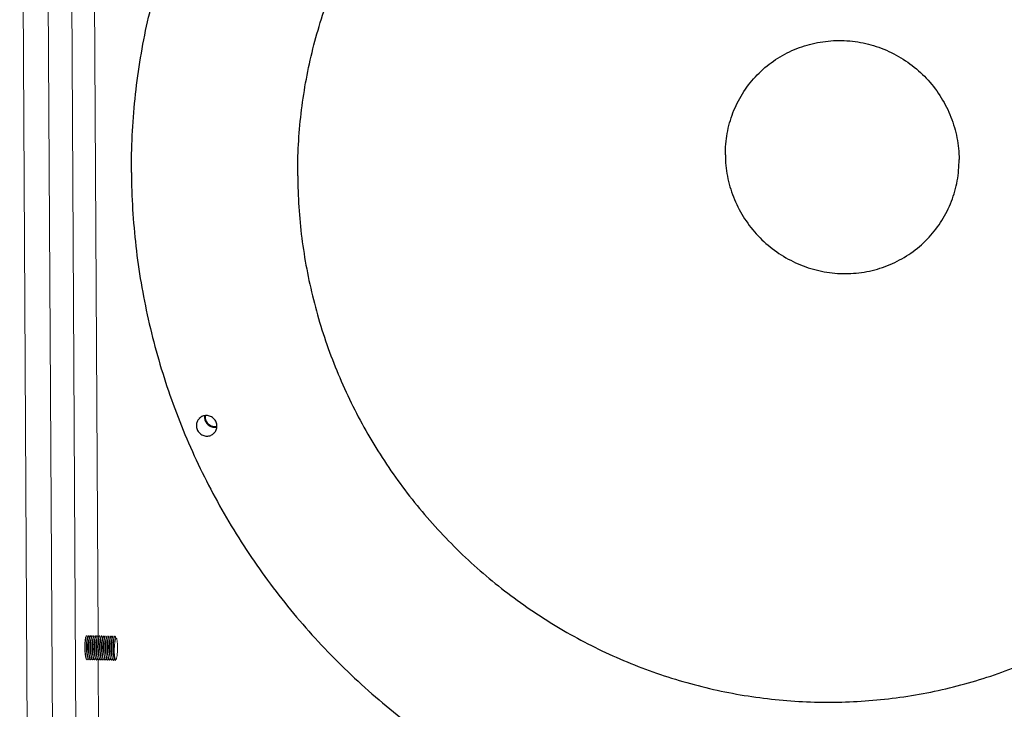
# Model space of a CAD drawing. Extents: x 43043 to 49323, y -1872 to 2524.
# Drawn here: x 46785 to 47116, y -1022 to -790 of the extents above; entities that cross this region are included whole.
import ezdxf

# ---------------------------------------------------------------- set-up
doc = ezdxf.new("R2010")
doc.units = 0
doc.header["$LTSCALE"] = 20
doc.header["$MEASUREMENT"] = 0
doc.layers.get('0').update_dxf_attribs({"linetype": 'CONTINUOUS', "lineweight": 20})
doc.layers.add('02___PRT_ALL_AXES', color=7, linetype='CONTINUOUS', lineweight=25)

msp = doc.modelspace()

# ---------------------------------------------------------------- linework, layer by layer
at = {"color": 7, "linetype": 'Continuous'}
for p, q in [((46784.9, -578.54), (46787.87, -1111.14)), ((46793.38, -580.13), (46796.35, -1112.72)), ((46801.34, -588.17), (46804.22, -1104.99)), ((46809.52, -687.94), (46811.24, -997.51)), ((46807.67, -998.07), (46807.49, -998.78)), ((46807.67, -998.07), (46807.64, -997.95)), ((46808.3, -998.08), (46808.13, -998.79)), ((46808.3, -998.08), (46808.27, -997.96)), ((46808.59, -997.52), (46808.6, -997.5)), ((46808.93, -998.1), (46808.76, -998.81)), ((46808.93, -998.1), (46808.91, -997.97)), ((46809.22, -997.53), (46809.24, -997.52)), ((46809.56, -998.11), (46809.39, -998.82)), ((46809.56, -998.11), (46809.54, -997.98)), ((46809.85, -997.55), (46809.87, -997.53)), ((46810.2, -998.12), (46810.02, -998.83)), ((46810.2, -998.12), (46810.17, -998)), ((46810.83, -998.14), (46810.66, -998.84)), ((46810.83, -998.14), (46810.8, -998.01)), ((46811.46, -998.15), (46811.29, -998.86)), ((46811.46, -998.15), (46811.44, -998.02)), ((46812.09, -998.16), (46811.92, -998.87)), ((46812.09, -998.16), (46812.07, -998.03)), ((46812.39, -997.6), (46812.4, -997.58)), ((46812.73, -998.17), (46812.56, -998.88)), ((46812.73, -998.17), (46812.7, -998.05)), ((46813.02, -997.61), (46813.03, -997.59)), ((46813.36, -998.19), (46813.19, -998.89)), ((46813.36, -998.19), (46813.33, -998.06)), ((46813.99, -998.2), (46813.82, -998.91)), ((46813.99, -998.2), (46813.97, -998.07)), ((46814.62, -998.21), (46814.45, -998.92)), ((46814.62, -998.21), (46814.6, -998.08)), ((46814.9, -997.59), (46814.88, -997.59)), ((46815.26, -998.22), (46815.09, -998.93)), ((46815.26, -998.22), (46815.23, -998.1)), ((46815.54, -997.6), (46815.45, -997.66)), ((46815.55, -997.66), (46815.56, -997.64)), ((46815.89, -998.24), (46815.72, -998.94)), ((46815.89, -998.24), (46815.86, -998.11)), ((46816.18, -997.67), (46816.2, -997.66)), ((46816.52, -998.25), (46816.35, -998.96)), ((46816.52, -998.25), (46816.5, -998.12)), ((46817.02, -998.82), (46816.98, -998.97)), ((46817.18, -998.38), (46817.13, -998.14)), ((46806.87, -1003.67), (46807.03, -1004.5)), ((46807.48, -1005.41), (46807.44, -1005.38)), ((46807.5, -1003.68), (46807.67, -1004.52)), ((46808.12, -1005.43), (46808.07, -1005.39)), ((46808.13, -1003.69), (46808.3, -1004.53)), ((46808.75, -1005.44), (46808.7, -1005.4)), ((46808.76, -1003.7), (46808.93, -1004.54)), ((46809.38, -1005.45), (46809.34, -1005.41)), ((46809.4, -1003.72), (46809.56, -1004.56)), ((46810.01, -1005.46), (46809.97, -1005.43)), ((46810.03, -1003.73), (46810.2, -1004.57)), ((46810.22, -1005.44), (46810.1, -1005.5)), ((46810.65, -1005.48), (46810.61, -1005.44)), ((46810.66, -1003.74), (46810.83, -1004.58)), ((46811.28, -1005.49), (46811.24, -1005.45)), ((46811.29, -1003.75), (46811.46, -1004.59)), ((46811.29, -1005.52), (46811.8, -1096.79)), ((46811.91, -1005.5), (46811.87, -1005.46)), ((46811.93, -1003.77), (46812.09, -1004.61)), ((46812.55, -1005.52), (46812.5, -1005.48)), ((46812.56, -1003.78), (46812.73, -1004.62)), ((46813.18, -1005.53), (46813.14, -1005.49)), ((46813.19, -1003.79), (46813.36, -1004.63)), ((46813.81, -1005.54), (46813.77, -1005.51)), ((46813.82, -1003.81), (46813.99, -1004.64)), ((46814.44, -1005.55), (46814.4, -1005.52)), ((46814.46, -1003.82), (46814.62, -1004.66)), ((46815.08, -1005.57), (46815.03, -1005.52)), ((46815.09, -1003.83), (46815.26, -1004.67)), ((46815.71, -1005.58), (46815.66, -1005.54)), ((46815.72, -1003.84), (46815.89, -1004.68)), ((46816.34, -1005.59), (46816.3, -1005.55)), ((46816.36, -1003.86), (46816.52, -1004.69))]:
    msp.add_line(p, q, dxfattribs=at)
for centre, radius, start, end in [((46808.17, -997.7), 0.289, 134.7766, 138.6508), ((46810.7, -997.75), 0.285, 134.3233, 138.0038), ((46811.34, -997.76), 0.289, 134.7322, 138.5875), ((46811.97, -997.77), 0.293, 135.0784, 139.013), ((46813.86, -997.81), 0.286, 134.3551, 138.081), ((46814.5, -997.82), 0.288, 134.6944, 138.5254), ((46815.06, -997.75), 0.179, 135.8573, 142.3634), ((46815.8, -997.88), 0.333, 139.2248, 146.1229), ((46832.97, -1001.29), 26.09, 177.2699, 181.778), ((46830.04, -1001.39), 23.16, 181.7576, 183.4288), ((46829.22, -1001.13), 22.34, 176.3943, 177.2206), ((46823.28, -1001.86), 16.48, 184.7277, 186.263), ((46813.69, -1003.22), 6.69, 190.9004, 191.7607), ((46823.66, -1003.53), 6.92, 189.8142, 189.9467), ((46822.06, -1003.81), 5.3, 189.9054, 190.98)]:
    msp.add_arc(centre, radius, start, end, dxfattribs=at)
for points, start_tangent, end_tangent in [([(46807.06, -997.93), (46807.06, -997.95), (46806.98, -998.34), (46806.92, -998.83), (46806.86, -999.4), (46806.82, -1000.02), (46806.8, -1000.7), (46806.79, -1001.4), (46806.8, -1002.1)], (-0.24507, -0.969505), (0.031061, -0.999517)), ([(46806.93, -999.72), (46806.96, -999.42), (46807.01, -998.85), (46807.08, -998.35), (46807.15, -997.96), (46807.24, -997.67), (46807.33, -997.49), (46807.41, -997.44)], (0.062995, 0.998014), (0.999051, 0.043565)), ([(46807.5, -998.78), (46807.47, -998.91), (46807.41, -999.27), (46807.36, -999.71), (46807.33, -1000.22), (46807.31, -1000.77), (46807.31, -1001.35), (46807.32, -1001.94), (46807.35, -1002.5), (46807.4, -1003.03), (46807.47, -1003.49), (46807.5, -1003.68)], (-0.246037, -0.96926), (0.195309, -0.980742)), ([(46807.41, -997.44), (46807.41, -997.44), (46807.5, -997.51), (46807.58, -997.7), (46807.64, -997.95)], (0.999051, 0.043565), (0.203321, -0.979112)), ([(46807.7, -997.95), (46807.69, -997.98), (46807.61, -998.37), (46807.55, -998.86), (46807.49, -999.43), (46807.45, -1000.06), (46807.43, -1000.73), (46807.42, -1001.42), (46807.43, -1002.11)], (-0.245648, -0.969359), (0.031061, -0.999517)), ([(46807.53, -1002.11), (46807.52, -1001.42), (46807.53, -1000.72), (46807.55, -1000.05), (46807.59, -999.42), (46807.64, -998.85), (46807.71, -998.36), (46807.79, -997.97)], (-0.031061, 0.999517), (0.240202, 0.970723)), ([(46807.95, -997.45), (46807.86, -997.51), (46807.77, -997.69), (46807.7, -997.95)], (-0.999906, -0.013686), (-0.245648, -0.969359)), ([(46807.79, -997.97), (46807.87, -997.68), (46807.96, -997.51)], (0.240202, 0.970723), (0.661447, 0.749992)), ([(46808.13, -998.79), (46808.1, -998.92), (46808.04, -999.28), (46807.99, -999.72), (46807.96, -1000.23), (46807.94, -1000.78), (46807.94, -1001.37), (46807.95, -1001.95), (46807.98, -1002.52), (46808.03, -1003.04), (46808.1, -1003.51), (46808.13, -1003.69)], (-0.246037, -0.96926), (0.195309, -0.980742)), ([(46807.97, -997.49), (46808.04, -997.45)], (0.710739, 0.703456), (0.999572, 0.029264)), ([(46808.04, -997.45), (46808.05, -997.45), (46808.13, -997.52), (46808.21, -997.71), (46808.27, -997.96)], (0.999572, 0.029264), (0.203912, -0.978989)), ([(46808.33, -997.96), (46808.33, -997.97), (46808.25, -998.36), (46808.18, -998.85), (46808.13, -999.42), (46808.09, -1000.05), (46808.06, -1000.72), (46808.06, -1001.43), (46808.07, -1002.12)], (-0.245214, -0.969469), (0.031061, -0.999517)), ([(46808.16, -1002.12), (46808.15, -1001.43), (46808.16, -1000.73), (46808.18, -1000.05), (46808.22, -999.43), (46808.28, -998.86), (46808.34, -998.37), (46808.42, -997.98)], (-0.031061, 0.999517), (0.239749, 0.970835)), ([(46808.58, -997.46), (46808.5, -997.52), (46808.41, -997.69), (46808.33, -997.96)], (-0.999405, -0.03448), (-0.245214, -0.969469)), ([(46808.42, -997.98), (46808.5, -997.69), (46808.59, -997.52)], (0.239749, 0.970835), (0.655565, 0.755138)), ([(46808.76, -998.81), (46808.73, -998.94), (46808.67, -999.29), (46808.63, -999.73), (46808.59, -1000.24), (46808.57, -1000.8), (46808.57, -1001.38), (46808.59, -1001.96), (46808.62, -1002.53), (46808.67, -1003.05), (46808.73, -1003.52), (46808.76, -1003.7)], (-0.246037, -0.96926), (0.195309, -0.980742)), ([(46808.6, -997.5), (46808.67, -997.47)], (0.706465, 0.707748), (0.999896, 0.014408)), ([(46808.67, -997.47), (46808.68, -997.47), (46808.76, -997.53), (46808.84, -997.72), (46808.9, -997.97)], (0.999896, 0.014408), (0.20452, -0.978862)), ([(46808.96, -997.97), (46808.95, -998), (46808.88, -998.4), (46808.81, -998.88), (46808.76, -999.45), (46808.72, -1000.08), (46808.69, -1000.75), (46808.69, -1001.44), (46808.7, -1002.13)], (-0.245471, -0.969404), (0.031061, -0.999517)), ([(46808.8, -1002.14), (46808.78, -1001.44), (46808.79, -1000.74), (46808.81, -1000.06), (46808.85, -999.44), (46808.91, -998.87), (46808.98, -998.39), (46809.05, -998)], (-0.031061, 0.999517), (0.238475, 0.971149)), ([(46809.21, -997.48), (46809.12, -997.53), (46809.04, -997.71), (46808.96, -997.97)], (-0.999951, -0.009917), (-0.245471, -0.969404)), ([(46809.05, -998), (46809.13, -997.71), (46809.22, -997.53)], (0.238475, 0.971149), (0.653345, 0.757061)), ([(46809.39, -998.82), (46809.36, -998.95), (46809.31, -999.31), (46809.26, -999.75), (46809.23, -1000.26), (46809.21, -1000.81), (46809.2, -1001.39), (46809.22, -1001.98), (46809.25, -1002.54), (46809.3, -1003.07), (46809.36, -1003.53), (46809.4, -1003.72)], (-0.246037, -0.96926), (0.195309, -0.980742)), ([(46809.24, -997.52), (46809.31, -997.48)], (0.705903, 0.708309), (0.999924, 0.012318)), ([(46809.31, -997.48), (46809.31, -997.48), (46809.39, -997.54), (46809.47, -997.73), (46809.54, -997.98)], (0.999924, 0.012318), (0.204679, -0.978829)), ([(46809.59, -997.99), (46809.59, -998), (46809.51, -998.39), (46809.45, -998.88), (46809.39, -999.45), (46809.35, -1000.08), (46809.33, -1000.75), (46809.32, -1001.45), (46809.33, -1002.15)], (-0.24569, -0.969348), (0.031061, -0.999517)), ([(46809.43, -1002.15), (46809.42, -1001.46), (46809.42, -1000.77), (46809.45, -1000.09), (46809.49, -999.47), (46809.54, -998.9), (46809.61, -998.41), (46809.68, -998.02)], (-0.031061, 0.999517), (0.236835, 0.97155)), ([(46809.84, -997.49), (46809.76, -997.54), (46809.67, -997.71), (46809.59, -997.99)], (-0.999099, -0.042436), (-0.24569, -0.969348)), ([(46809.68, -998.02), (46809.77, -997.73), (46809.85, -997.55)], (0.236835, 0.97155), (0.651599, 0.758563)), ([(46810.03, -998.83), (46810, -998.96), (46809.94, -999.32), (46809.89, -999.76), (46809.86, -1000.27), (46809.84, -1000.82), (46809.84, -1001.4), (46809.85, -1001.99), (46809.88, -1002.55), (46809.93, -1003.08), (46810, -1003.54), (46810.03, -1003.73)], (-0.246037, -0.96926), (0.195438, -0.980716)), ([(46809.87, -997.53), (46809.94, -997.49)], (0.707562, 0.706652), (0.999818, 0.019055)), ([(46809.94, -997.49), (46809.94, -997.49), (46810.03, -997.56), (46810.11, -997.74), (46810.17, -998)], (0.999818, 0.019055), (0.204473, -0.978872)), ([(46810.23, -998), (46810.22, -998.03), (46810.14, -998.42), (46810.08, -998.91), (46810.02, -999.47), (46809.98, -1000.1), (46809.96, -1000.77), (46809.95, -1001.47), (46809.97, -1002.16)], (-0.245122, -0.969492), (0.031061, -0.999517)), ([(46810.06, -1002.16), (46810.05, -1001.47), (46810.06, -1000.78), (46810.08, -1000.11), (46810.12, -999.48), (46810.17, -998.91), (46810.24, -998.41), (46810.32, -998.02)], (-0.031061, 0.999517), (0.24007, 0.970756)), ([(46810.48, -997.5), (46810.39, -997.56), (46810.3, -997.74), (46810.23, -998)], (-0.999993, -0.003829), (-0.245122, -0.969492)), ([(46810.32, -998.02), (46810.4, -997.73), (46810.49, -997.56)], (0.24007, 0.970756), (0.669718, 0.742615)), ([(46810.66, -998.84), (46810.63, -998.97), (46810.57, -999.33), (46810.53, -999.77), (46810.49, -1000.28), (46810.47, -1000.84), (46810.47, -1001.42), (46810.48, -1002), (46810.51, -1002.57), (46810.56, -1003.09), (46810.63, -1003.56), (46810.66, -1003.74)], (-0.246037, -0.96926), (0.195309, -0.980742)), ([(46810.5, -997.54), (46810.57, -997.5)], (0.716114, 0.697984), (0.998938, 0.046065)), ([(46810.57, -997.5), (46810.58, -997.5), (46810.66, -997.57), (46810.74, -997.76), (46810.8, -998.01)], (0.998938, 0.046065), (0.203211, -0.979135)), ([(46810.86, -998.01), (46810.86, -998.02), (46810.78, -998.42), (46810.71, -998.91), (46810.66, -999.48), (46810.62, -1000.11), (46810.59, -1000.78), (46810.59, -1001.48), (46810.6, -1002.17)], (-0.245959, -0.96928), (0.031061, -0.999517)), ([(46810.69, -1002.17), (46810.68, -1001.48), (46810.69, -1000.78), (46810.71, -1000.11), (46810.75, -999.49), (46810.81, -998.91), (46810.87, -998.42), (46810.95, -998.03)], (-0.031061, 0.999517), (0.240288, 0.970702)), ([(46811.11, -997.51), (46811.03, -997.57), (46810.94, -997.74), (46810.86, -998.01)], (-0.998959, -0.045613), (-0.245959, -0.96928)), ([(46810.95, -998.03), (46811.03, -997.74), (46811.12, -997.57)], (0.240288, 0.970702), (0.662259, 0.749275)), ([(46811.29, -998.86), (46811.26, -998.99), (46811.2, -999.34), (46811.16, -999.79), (46811.12, -1000.29), (46811.1, -1000.85), (46811.1, -1001.43), (46811.12, -1002.01), (46811.15, -1002.58), (46811.2, -1003.1), (46811.26, -1003.57), (46811.29, -1003.75)], (-0.246037, -0.96926), (0.195309, -0.980742)), ([(46811.13, -997.56), (46811.2, -997.52)], (0.711266, 0.702923), (0.999522, 0.03093)), ([(46811.2, -997.52), (46811.21, -997.52), (46811.29, -997.58), (46811.37, -997.77), (46811.44, -998.02)], (0.999522, 0.03093), (0.203851, -0.979002)), ([(46811.49, -998.02), (46811.48, -998.05), (46811.41, -998.44), (46811.34, -998.93), (46811.29, -999.49), (46811.25, -1000.12), (46811.22, -1000.79), (46811.22, -1001.49), (46811.23, -1002.18)], (-0.244908, -0.969546), (0.031061, -0.999517)), ([(46811.33, -1002.19), (46811.31, -1001.49), (46811.32, -1000.79), (46811.34, -1000.11), (46811.38, -999.49), (46811.44, -998.92), (46811.51, -998.43), (46811.58, -998.04)], (-0.031061, 0.999517), (0.239755, 0.970833)), ([(46811.74, -997.53), (46811.66, -997.58), (46811.57, -997.76), (46811.49, -998.02)], (-1, -0.000259), (-0.244908, -0.969546)), ([(46811.58, -998.04), (46811.67, -997.75), (46811.75, -997.58)], (0.239755, 0.970833), (0.656793, 0.754071)), ([(46811.93, -998.87), (46811.89, -999), (46811.84, -999.36), (46811.79, -999.8), (46811.76, -1000.31), (46811.74, -1000.86), (46811.73, -1001.44), (46811.75, -1002.03), (46811.78, -1002.59), (46811.83, -1003.12), (46811.89, -1003.58), (46811.93, -1003.77)], (-0.246037, -0.96926), (0.195309, -0.980742)), ([(46811.77, -997.57), (46811.84, -997.53)], (0.707126, 0.707087), (0.999859, 0.016778)), ([(46811.84, -997.53), (46811.84, -997.53), (46811.93, -997.59), (46812.01, -997.78), (46812.07, -998.03)], (0.999859, 0.016778), (0.204427, -0.978882)), ([(46812.12, -998.04), (46812.12, -998.05), (46812.04, -998.45), (46811.97, -998.94), (46811.92, -999.52), (46811.88, -1000.14), (46811.86, -1000.81), (46811.85, -1001.5), (46811.86, -1002.2)], (-0.246445, -0.969157), (0.031061, -0.999517)), ([(46811.96, -1002.2), (46811.95, -1001.5), (46811.95, -1000.8), (46811.98, -1000.12), (46812.02, -999.5), (46812.07, -998.94), (46812.14, -998.45), (46812.21, -998.06)], (-0.031061, 0.999517), (0.23848, 0.971147)), ([(46812.37, -997.54), (46812.29, -997.59), (46812.2, -997.77), (46812.12, -998.04)], (-0.99871, -0.050779), (-0.246445, -0.969157)), ([(46812.21, -998.06), (46812.3, -997.77), (46812.39, -997.6)], (0.23848, 0.971147), (0.652803, 0.757527)), ([(46812.56, -998.88), (46812.53, -999.01), (46812.47, -999.37), (46812.42, -999.81), (46812.39, -1000.32), (46812.37, -1000.87), (46812.37, -1001.45), (46812.38, -1002.04)], (-0.246037, -0.96926), (0.039686, -0.999212)), ([(46812.4, -997.58), (46812.47, -997.54)], (0.705539, 0.708671), (0.999941, 0.010854)), ([(46812.47, -997.54), (46812.47, -997.54), (46812.56, -997.61), (46812.64, -997.79), (46812.7, -998.05)], (0.999941, 0.010854), (0.204727, -0.978819)), ([(46812.76, -998.05), (46812.75, -998.07), (46812.67, -998.46), (46812.61, -998.95), (46812.55, -999.51), (46812.51, -1000.14), (46812.49, -1000.81), (46812.48, -1001.51), (46812.5, -1002.21)], (-0.244665, -0.969608), (0.031061, -0.999517)), ([(46812.59, -1002.21), (46812.58, -1001.52), (46812.59, -1000.83), (46812.61, -1000.16), (46812.65, -999.53), (46812.7, -998.96), (46812.77, -998.47), (46812.85, -998.08)], (-0.031061, 0.999517), (0.237142, 0.971475)), ([(46813.01, -997.55), (46812.92, -997.61), (46812.83, -997.78), (46812.76, -998.05)], (-1, 0.000492), (-0.244665, -0.969608)), ([(46812.85, -998.08), (46812.93, -997.79), (46813.02, -997.61)], (0.237142, 0.971475), (0.653784, 0.756681)), ([(46813.19, -998.9), (46813.16, -999.02), (46813.1, -999.38), (46813.06, -999.82), (46813.02, -1000.33), (46813, -1000.89), (46813, -1001.47), (46813.01, -1002.05), (46813.05, -1002.62), (46813.09, -1003.14), (46813.16, -1003.61), (46813.19, -1003.79)], (-0.246037, -0.96926), (0.195309, -0.980742)), ([(46813.03, -997.59), (46813.1, -997.55)], (0.708615, 0.705595), (0.999741, 0.02274)), ([(46813.1, -997.55), (46813.11, -997.55), (46813.19, -997.62), (46813.27, -997.81), (46813.33, -998.06)], (0.999741, 0.02274), (0.204295, -0.978909)), ([(46813.39, -998.06), (46813.38, -998.08), (46813.31, -998.47), (46813.24, -998.97), (46813.18, -999.54), (46813.15, -1000.17), (46813.12, -1000.84), (46813.12, -1001.53), (46813.13, -1002.22)], (-0.246564, -0.969127), (0.031061, -0.999517)), ([(46813.22, -1002.22), (46813.21, -1001.53), (46813.22, -1000.84), (46813.24, -1000.17), (46813.28, -999.55), (46813.34, -998.97), (46813.4, -998.48), (46813.48, -998.08)], (-0.031061, 0.999517), (0.239854, 0.970809)), ([(46813.64, -997.56), (46813.56, -997.62), (46813.47, -997.79), (46813.39, -998.06)], (-0.998751, -0.049966), (-0.246564, -0.969127)), ([(46813.48, -998.08), (46813.56, -997.79), (46813.65, -997.62)], (0.239854, 0.970809), (0.668742, 0.743494)), ([(46813.82, -998.91), (46813.79, -999.04), (46813.73, -999.39), (46813.69, -999.84), (46813.65, -1000.34), (46813.63, -1000.9), (46813.63, -1001.48), (46813.65, -1002.06), (46813.68, -1002.63), (46813.73, -1003.15), (46813.79, -1003.62), (46813.82, -1003.81)], (-0.246037, -0.96926), (0.195309, -0.980742)), ([(46813.66, -997.61), (46813.74, -997.57)], (0.715754, 0.698352), (0.998994, 0.044834)), ([(46813.74, -997.57), (46813.74, -997.57), (46813.83, -997.64), (46813.91, -997.82), (46813.97, -998.07)], (0.998994, 0.044834), (0.203265, -0.979124)), ([(46814.02, -998.07), (46814.02, -998.09), (46813.94, -998.49), (46813.87, -998.97), (46813.82, -999.54), (46813.78, -1000.16), (46813.75, -1000.84), (46813.75, -1001.54), (46813.76, -1002.23)], (-0.244766, -0.969582), (0.031061, -0.999517)), ([(46813.86, -1002.24), (46813.84, -1001.54), (46813.85, -1000.84), (46813.87, -1000.17), (46813.91, -999.55), (46813.97, -998.98), (46814.04, -998.48), (46814.11, -998.09)], (-0.031061, 0.999517), (0.240373, 0.97068)), ([(46814.27, -997.58), (46814.19, -997.63), (46814.1, -997.81), (46814.02, -998.07)], (-0.999981, -0.00624), (-0.244766, -0.969582)), ([(46814.11, -998.09), (46814.2, -997.81), (46814.28, -997.63)], (0.240373, 0.97068), (0.663051, 0.748574)), ([(46814.46, -998.92), (46814.42, -999.05), (46814.37, -999.41), (46814.32, -999.85), (46814.29, -1000.36), (46814.27, -1000.91), (46814.26, -1001.49), (46814.28, -1002.08), (46814.31, -1002.64), (46814.36, -1003.17), (46814.42, -1003.63), (46814.46, -1003.82)], (-0.246037, -0.96926), (0.195309, -0.980742)), ([(46814.3, -997.62), (46814.37, -997.58)], (0.71171, 0.702474), (0.99947, 0.032543)), ([(46814.37, -997.58), (46814.37, -997.58), (46814.46, -997.65), (46814.54, -997.83), (46814.6, -998.08)], (0.99947, 0.032543), (0.20379, -0.979015)), ([(46814.65, -998.09), (46814.65, -998.11), (46814.57, -998.5), (46814.5, -999), (46814.45, -999.57), (46814.41, -1000.2), (46814.39, -1000.86), (46814.38, -1001.56), (46814.39, -1002.25)], (-0.246301, -0.969193), (0.031061, -0.999517)), ([(46814.49, -1002.25), (46814.48, -1001.55), (46814.48, -1000.85), (46814.51, -1000.17), (46814.55, -999.55), (46814.6, -998.99), (46814.67, -998.5), (46814.75, -998.1)], (-0.031061, 0.999517), (0.230239, 0.973134)), ([(46814.88, -997.59), (46814.82, -997.64), (46814.73, -997.82), (46814.65, -998.09)], (-0.938066, -0.346456), (-0.246301, -0.969193)), ([(46814.75, -998.1), (46814.83, -997.82), (46814.92, -997.65)], (0.230239, 0.973134), (0.609675, 0.792651)), ([(46815.09, -998.93), (46815.06, -999.06), (46815, -999.42), (46814.95, -999.86), (46814.92, -1000.37), (46814.9, -1000.92), (46814.9, -1001.5), (46814.91, -1002.09), (46814.94, -1002.65), (46814.99, -1003.18), (46815.06, -1003.64), (46815.09, -1003.83)], (-0.236764, -0.971567), (0.195309, -0.980742)), ([(46814.93, -997.63), (46815, -997.59)], (0.695984, 0.718058), (0.999672, 0.025615)), ([(46815, -997.59), (46815, -997.59), (46815.09, -997.66), (46815.17, -997.84), (46815.23, -998.1)], (0.999672, 0.025615), (0.203138, -0.97915)), ([(46815.29, -998.1), (46815.28, -998.11), (46815.21, -998.51), (46815.14, -999), (46815.08, -999.56), (46815.04, -1000.18), (46815.02, -1000.86), (46815.01, -1001.56), (46815.03, -1002.26)], (-0.234238, -0.972179), (0.031061, -0.999517)), ([(46815.12, -1002.26), (46815.11, -1001.57), (46815.12, -1000.86), (46815.14, -1000.19), (46815.18, -999.56), (46815.23, -999), (46815.3, -998.52), (46815.38, -998.12)], (-0.031061, 0.999517), (0.238316, 0.971188)), ([(46815.45, -997.66), (46815.37, -997.83), (46815.29, -998.1)], (-0.609675, -0.792651), (-0.234238, -0.972179)), ([(46815.38, -998.12), (46815.46, -997.83), (46815.52, -997.69)], (0.238316, 0.971188), (0.557704, 0.83004)), ([(46815.72, -998.95), (46815.69, -999.07), (46815.63, -999.43), (46815.59, -999.87), (46815.55, -1000.38), (46815.53, -1000.94), (46815.53, -1001.52), (46815.54, -1002.1), (46815.58, -1002.67), (46815.62, -1003.19), (46815.69, -1003.66), (46815.72, -1003.84)], (-0.246037, -0.96926), (0.195309, -0.980742)), ([(46815.56, -997.64), (46815.63, -997.6)], (0.70596, 0.708251), (0.999919, 0.01272)), ([(46815.63, -997.6), (46815.64, -997.6), (46815.72, -997.67), (46815.8, -997.85), (46815.86, -998.11)], (0.999919, 0.01272), (0.204671, -0.978831)), ([(46815.92, -998.11), (46815.91, -998.14), (46815.84, -998.53), (46815.77, -999.02), (46815.72, -999.59), (46815.68, -1000.22), (46815.65, -1000.89), (46815.65, -1001.58), (46815.66, -1002.27)], (-0.246104, -0.969243), (0.031061, -0.999517)), ([(46815.75, -1002.27), (46815.74, -1001.58), (46815.75, -1000.89), (46815.77, -1000.22), (46815.81, -999.59), (46815.87, -999.02), (46815.93, -998.54), (46816.01, -998.14)], (-0.031061, 0.999517), (0.236986, 0.971513)), ([(46816.17, -997.61), (46816.08, -997.67), (46816, -997.85), (46815.92, -998.11)], (-0.999562, -0.029589), (-0.246104, -0.969243)), ([(46816.01, -998.14), (46816.09, -997.85), (46816.18, -997.67)], (0.236986, 0.971513), (0.652693, 0.757623)), ([(46816.35, -998.96), (46816.32, -999.09), (46816.27, -999.44), (46816.22, -999.89), (46816.18, -1000.39), (46816.17, -1000.95), (46816.16, -1001.53), (46816.18, -1002.11), (46816.21, -1002.68), (46816.26, -1003.2), (46816.32, -1003.67), (46816.36, -1003.86)], (-0.246037, -0.96926), (0.195309, -0.980742)), ([(46816.2, -997.66), (46816.27, -997.62)], (0.70813, 0.706082), (0.999781, 0.020907)), ([(46816.27, -997.62), (46816.27, -997.62), (46816.35, -997.68), (46816.43, -997.87), (46816.5, -998.12)], (0.999781, 0.020907), (0.204384, -0.978891)), ([(46816.52, -1004.69), (46816.5, -1004.57), (46816.42, -1004.03), (46816.35, -1003.42), (46816.31, -1002.74), (46816.28, -1002.03), (46816.28, -1001.31), (46816.29, -1000.6), (46816.33, -999.92), (46816.37, -999.29), (46816.44, -998.75), (46816.51, -998.29), (46816.55, -998.12)], (-0.193001, 0.981199), (0.234244, 0.972178)), ([(46816.64, -998.15), (46816.62, -998.25), (46816.54, -998.69), (46816.48, -999.22), (46816.43, -999.83), (46816.39, -1000.5), (46816.38, -1001.2), (46816.38, -1001.92), (46816.4, -1002.62), (46816.44, -1003.3), (46816.5, -1003.92), (46816.58, -1004.47), (46816.61, -1004.68)], (-0.231717, -0.972783), (0.191739, -0.981446)), ([(46816.55, -998.12), (46816.6, -997.95), (46816.69, -997.73), (46816.78, -997.63), (46816.8, -997.63)], (0.234244, 0.972178), (0.986883, -0.16144)), ([(46816.83, -997.66), (46816.79, -997.72), (46816.7, -997.93), (46816.64, -998.15)], (-0.687067, -0.726594), (-0.231717, -0.972783)), ([(46816.9, -997.63), (46816.88, -997.63), (46816.83, -997.66)], (-0.987618, 0.156876), (-0.687067, -0.726594)), ([(46817.02, -998.82), (46816.97, -999.03), (46816.91, -999.43), (46816.85, -999.9)], (-0.235025, -0.971989), (-0.100005, -0.994987)), ([(46816.99, -998.97), (46816.95, -999.1), (46816.9, -999.46), (46816.85, -999.9)], (-0.246052, -0.969257), (-0.085214, -0.996363)), ([(46817.13, -998.14), (46817.05, -997.84), (46816.97, -997.67), (46816.9, -997.63)], (-0.21015, 0.977669), (-0.987618, 0.156876)), ([(46817.17, -998.38), (46817.14, -998.45), (46817.05, -998.7), (46817.02, -998.82)], (-0.481413, -0.876494), (-0.235025, -0.971989)), ([(46817.77, -1002.21), (46817.78, -1001.52), (46817.77, -1000.86), (46817.74, -1000.24), (46817.7, -999.68), (46817.64, -999.2), (46817.57, -998.81), (46817.5, -998.52), (46817.41, -998.34), (46817.32, -998.27), (46817.23, -998.31), (46817.17, -998.38)], (0.02676, 0.999642), (-0.481413, -0.876494)), ([(46806.8, -1002.1), (46806.83, -1002.77), (46806.86, -1003.22)], (0.031061, -0.999517), (0.082818, -0.996565)), ([(46807.43, -1002.11), (46807.47, -1002.78), (46807.51, -1003.43), (46807.58, -1004.01), (46807.66, -1004.5), (46807.67, -1004.52)], (0.031061, -0.999517), (0.192921, -0.981214)), ([(46807.76, -1004.49), (46807.67, -1003.99), (46807.61, -1003.42), (46807.56, -1002.78), (46807.53, -1002.11)], (-0.188339, 0.982104), (-0.031061, 0.999517)), ([(46808.07, -1002.12), (46808.1, -1002.79), (46808.15, -1003.42), (46808.21, -1004), (46808.29, -1004.5), (46808.3, -1004.53)], (0.031061, -0.999517), (0.192963, -0.981206)), ([(46808.39, -1004.5), (46808.31, -1004), (46808.24, -1003.43), (46808.19, -1002.79), (46808.16, -1002.12)], (-0.188838, 0.982008), (-0.031061, 0.999517)), ([(46808.7, -1002.13), (46808.73, -1002.81), (46808.78, -1003.45), (46808.85, -1004.03), (46808.93, -1004.52), (46808.93, -1004.54)], (0.031061, -0.999517), (0.192952, -0.981208)), ([(46809.02, -1004.53), (46808.94, -1004.03), (46808.88, -1003.45), (46808.83, -1002.81), (46808.8, -1002.14)], (-0.190436, 0.9817), (-0.031061, 0.999517)), ([(46809.33, -1002.15), (46809.36, -1002.82), (46809.41, -1003.45), (46809.48, -1004.03), (46809.56, -1004.52), (46809.56, -1004.56)], (0.031061, -0.999517), (0.1929, -0.981218)), ([(46809.66, -1004.54), (46809.58, -1004.05), (46809.51, -1003.47), (46809.46, -1002.82), (46809.43, -1002.15)], (-0.190693, 0.98165), (-0.031061, 0.999517)), ([(46809.97, -1002.16), (46810, -1002.84), (46810.05, -1003.48), (46810.11, -1004.06), (46810.19, -1004.55), (46810.2, -1004.57)], (0.031061, -0.999517), (0.193176, -0.981164)), ([(46810.29, -1004.54), (46810.21, -1004.05), (46810.14, -1003.47), (46810.09, -1002.84), (46810.06, -1002.16)], (-0.189247, 0.98193), (-0.031061, 0.999517)), ([(46810.6, -1002.17), (46810.63, -1002.84), (46810.68, -1003.48), (46810.74, -1004.05), (46810.82, -1004.55), (46810.83, -1004.58)], (0.031061, -0.999517), (0.192864, -0.981225)), ([(46810.92, -1004.55), (46810.84, -1004.05), (46810.77, -1003.48), (46810.72, -1002.85), (46810.69, -1002.17)], (-0.188311, 0.982109), (-0.031061, 0.999517)), ([(46811.23, -1002.18), (46811.26, -1002.86), (46811.31, -1003.5), (46811.38, -1004.08), (46811.46, -1004.57), (46811.46, -1004.59)], (0.031061, -0.999517), (0.193037, -0.981192)), ([(46811.55, -1004.56), (46811.47, -1004.07), (46811.41, -1003.49), (46811.36, -1002.86), (46811.33, -1002.19)], (-0.188798, 0.982016), (-0.031061, 0.999517)), ([(46811.86, -1002.2), (46811.89, -1002.87), (46811.94, -1003.51), (46812.01, -1004.08), (46812.09, -1004.57), (46812.09, -1004.61)], (0.031061, -0.999517), (0.192793, -0.981239)), ([(46812.19, -1004.59), (46812.11, -1004.1), (46812.04, -1003.52), (46811.99, -1002.88), (46811.96, -1002.2)], (-0.190704, 0.981648), (-0.031061, 0.999517)), ([(46812.38, -1002.04), (46812.41, -1002.6), (46812.46, -1003.13), (46812.53, -1003.59), (46812.56, -1003.78)], (0.039686, -0.999212), (0.195309, -0.980742)), ([(46812.5, -1002.21), (46812.53, -1002.89), (46812.58, -1003.53), (46812.64, -1004.11), (46812.72, -1004.6), (46812.73, -1004.62)], (0.031061, -0.999517), (0.193056, -0.981188)), ([(46812.82, -1004.6), (46812.74, -1004.11), (46812.67, -1003.53), (46812.62, -1002.89), (46812.59, -1002.21)], (-0.190449, 0.981697), (-0.031061, 0.999517)), ([(46813.13, -1002.22), (46813.16, -1002.9), (46813.21, -1003.53), (46813.27, -1004.1), (46813.35, -1004.6), (46813.36, -1004.63)], (0.031061, -0.999517), (0.192805, -0.981237)), ([(46813.45, -1004.61), (46813.37, -1004.11), (46813.3, -1003.54), (46813.25, -1002.9), (46813.22, -1002.22)], (-0.189336, 0.981912), (-0.031061, 0.999517)), ([(46813.76, -1002.23), (46813.79, -1002.91), (46813.84, -1003.55), (46813.91, -1004.12), (46813.99, -1004.62), (46813.99, -1004.64)], (0.031061, -0.999517), (0.193013, -0.981196)), ([(46814.08, -1004.61), (46814, -1004.11), (46813.94, -1003.54), (46813.89, -1002.91), (46813.86, -1002.24)], (-0.188284, 0.982115), (-0.031061, 0.999517)), ([(46814.39, -1002.25), (46814.42, -1002.92), (46814.47, -1003.56), (46814.54, -1004.14), (46814.62, -1004.63), (46814.62, -1004.66)], (0.031061, -0.999517), (0.192843, -0.98123)), ([(46814.71, -1004.63), (46814.63, -1004.13), (46814.57, -1003.55), (46814.52, -1002.92), (46814.49, -1002.25)], (-0.18888, 0.982), (-0.031061, 0.999517)), ([(46815.03, -1002.26), (46815.06, -1002.93), (46815.11, -1003.57), (46815.17, -1004.15), (46815.25, -1004.64), (46815.26, -1004.67)], (0.031061, -0.999517), (0.192995, -0.9812)), ([(46815.35, -1004.65), (46815.27, -1004.16), (46815.2, -1003.58), (46815.15, -1002.94), (46815.12, -1002.26)], (-0.190569, 0.981674), (-0.031061, 0.999517)), ([(46815.66, -1002.27), (46815.69, -1002.95), (46815.74, -1003.59), (46815.8, -1004.17), (46815.89, -1004.66), (46815.89, -1004.68)], (0.031061, -0.999517), (0.192865, -0.981225)), ([(46815.98, -1004.66), (46815.9, -1004.17), (46815.83, -1003.59), (46815.79, -1002.95), (46815.75, -1002.27)], (-0.190456, 0.981696), (-0.031061, 0.999517)), ([(46816.85, -999.9), (46816.8, -1000.29), (46816.75, -1000.72), (46816.72, -1001.18), (46816.7, -1001.66), (46816.68, -1002.17), (46816.69, -1002.71), (46816.7, -1003.28), (46816.73, -1003.82), (46816.78, -1004.31), (46816.84, -1004.71)], (-0.156909, -0.987613), (0.170455, -0.985366)), ([(46817.77, -1002.21), (46817.73, -1002.83), (46817.69, -1003.42), (46817.63, -1003.96), (46817.56, -1004.45), (46817.48, -1004.86), (46817.39, -1005.2)], (-0.041137, -0.999154), (-0.299289, -0.954163)), ([(46806.91, -1003.65), (46806.95, -1003.98), (46807.03, -1004.47), (46807.03, -1004.5)], (0.109909, -0.993942), (0.192977, -0.981203)), ([(46807.12, -1004.48), (46807.04, -1003.99), (46806.98, -1003.41), (46806.93, -1002.77)], (-0.189458, 0.981889), (-0.0602, 0.998186)), ([(46807.03, -1004.5), (46807.12, -1004.88), (46807.23, -1005.18), (46807.34, -1005.37)], (0.192977, -0.981203), (0.684143, -0.729348)), ([(46807.44, -1005.38), (46807.33, -1005.19), (46807.22, -1004.89), (46807.14, -1004.58)], (-0.706161, 0.708052), (-0.204179, 0.978934)), ([(46807.34, -1005.37), (46807.46, -1005.44), (46807.47, -1005.44)], (0.684143, -0.729348), (0.999938, 0.011116)), ([(46807.57, -1005.44), (46807.56, -1005.44), (46807.48, -1005.41)], (-0.999979, 0.006492), (-0.817083, 0.576519)), ([(46807.84, -1005.14), (46807.81, -1005.22), (46807.69, -1005.39), (46807.57, -1005.44)], (-0.405974, -0.913885), (-0.999979, 0.006492)), ([(46807.67, -1004.52), (46807.76, -1004.91), (46807.84, -1005.14)], (0.192921, -0.981214), (0.367989, -0.92983)), ([(46808.07, -1005.39), (46807.96, -1005.2), (46807.85, -1004.9), (46807.76, -1004.49)], (-0.697592, 0.716495), (-0.188339, 0.982104)), ([(46807.84, -1005.14), (46807.87, -1005.21), (46807.98, -1005.39), (46808.1, -1005.46), (46808.1, -1005.46)], (0.367989, -0.92983), (0.999934, -0.011494)), ([(46808.2, -1005.46), (46808.19, -1005.46), (46808.12, -1005.43)], (-0.999999, 0.001055), (-0.816223, 0.577737)), ([(46808.48, -1005.15), (46808.44, -1005.22), (46808.32, -1005.4), (46808.2, -1005.46)], (-0.405512, -0.91409), (-0.999999, 0.001055)), ([(46808.3, -1004.53), (46808.39, -1004.9), (46808.47, -1005.15)], (0.192963, -0.981206), (0.36742, -0.930055)), ([(46808.7, -1005.4), (46808.59, -1005.21), (46808.48, -1004.91), (46808.39, -1004.5)], (-0.686894, 0.726757), (-0.188838, 0.982008)), ([(46808.47, -1005.15), (46808.49, -1005.21), (46808.61, -1005.4), (46808.73, -1005.47), (46808.74, -1005.47)], (0.36742, -0.930055), (0.999942, 0.010797)), ([(46808.83, -1005.47), (46808.82, -1005.47), (46808.75, -1005.44)], (-0.999963, -0.008555), (-0.814495, 0.58017)), ([(46809.11, -1005.16), (46809.07, -1005.24), (46808.95, -1005.42), (46808.83, -1005.47)], (-0.405801, -0.913962), (-0.999963, -0.008555)), ([(46808.93, -1004.54), (46809.02, -1004.93), (46809.1, -1005.16)], (0.192952, -0.981208), (0.367827, -0.929894)), ([(46809.34, -1005.41), (46809.22, -1005.23), (46809.12, -1004.93), (46809.02, -1004.53)], (-0.694159, 0.719822), (-0.190436, 0.9817)), ([(46809.1, -1005.16), (46809.13, -1005.23), (46809.25, -1005.42), (46809.37, -1005.48), (46809.37, -1005.48)], (0.367827, -0.929894), (0.999963, -0.008614)), ([(46809.46, -1005.48), (46809.46, -1005.48), (46809.38, -1005.45)], (-0.999995, -0.003), (-0.815471, 0.578798)), ([(46809.74, -1005.18), (46809.7, -1005.26), (46809.58, -1005.43), (46809.46, -1005.48)], (-0.40671, -0.913557), (-0.999995, -0.003)), ([(46809.56, -1004.56), (46809.65, -1004.93), (46809.74, -1005.18)], (0.1929, -0.981218), (0.367241, -0.930126)), ([(46809.97, -1005.43), (46809.86, -1005.24), (46809.75, -1004.94), (46809.66, -1004.54)], (-0.70033, 0.713819), (-0.190693, 0.98165)), ([(46809.74, -1005.18), (46809.76, -1005.24), (46809.87, -1005.42), (46809.99, -1005.49), (46810, -1005.49)], (0.367241, -0.930126), (0.999986, 0.005278)), ([(46810.1, -1005.5), (46810.09, -1005.5), (46810.01, -1005.46)], (-0.999992, 0.004106), (-0.815485, 0.578778)), ([(46810.2, -1004.57), (46810.29, -1004.95), (46810.37, -1005.19)], (0.193176, -0.981164), (0.368238, -0.929731)), ([(46810.38, -1005.19), (46810.34, -1005.27), (46810.22, -1005.44)], (-0.410063, -0.912057), (-0.734379, -0.678739)), ([(46810.61, -1005.44), (46810.49, -1005.26), (46810.38, -1004.95), (46810.29, -1004.54)], (-0.705208, 0.709), (-0.189247, 0.98193)), ([(46810.37, -1005.19), (46810.39, -1005.25), (46810.51, -1005.44), (46810.63, -1005.51), (46810.63, -1005.51)], (0.368238, -0.929731), (0.999993, -0.00385)), ([(46810.73, -1005.51), (46810.73, -1005.51), (46810.65, -1005.48)], (-0.999984, 0.005628), (-0.817026, 0.5766)), ([(46811.01, -1005.2), (46810.97, -1005.28), (46810.85, -1005.45), (46810.73, -1005.51)], (-0.406143, -0.91381), (-0.999984, 0.005628)), ([(46810.83, -1004.58), (46810.92, -1004.96), (46811, -1005.2)], (0.192864, -0.981225), (0.367314, -0.930097)), ([(46811.24, -1005.45), (46811.12, -1005.26), (46811.01, -1004.96), (46810.92, -1004.55)], (-0.698506, 0.715604), (-0.188311, 0.982109)), ([(46811, -1005.2), (46811.03, -1005.26), (46811.14, -1005.45), (46811.26, -1005.52), (46811.27, -1005.52)], (0.367314, -0.930097), (0.999998, 0.001923)), ([(46811.36, -1005.52), (46811.36, -1005.52), (46811.28, -1005.49)], (-0.999998, 0.001853), (-0.81628, 0.577656)), ([(46811.64, -1005.22), (46811.61, -1005.29), (46811.48, -1005.47), (46811.36, -1005.52)], (-0.405272, -0.914196), (-0.999998, 0.001853)), ([(46811.46, -1004.59), (46811.55, -1004.98), (46811.63, -1005.21)], (0.193037, -0.981192), (0.367776, -0.929915)), ([(46811.87, -1005.46), (46811.75, -1005.27), (46811.65, -1004.97), (46811.55, -1004.56)], (-0.687474, 0.726209), (-0.188798, 0.982016)), ([(46811.63, -1005.21), (46811.66, -1005.28), (46811.77, -1005.46), (46811.89, -1005.53), (46811.9, -1005.53)], (0.367776, -0.929915), (1, 0.000283)), ([(46811.99, -1005.53), (46811.99, -1005.53), (46811.91, -1005.5)], (-0.999968, -0.008004), (-0.814689, 0.579897)), ([(46812.27, -1005.23), (46812.24, -1005.31), (46812.11, -1005.48), (46811.99, -1005.53)], (-0.405873, -0.913929), (-0.999968, -0.008004)), ([(46812.09, -1004.61), (46812.18, -1004.98), (46812.27, -1005.23)], (0.192793, -0.981239), (0.367174, -0.930152)), ([(46812.5, -1005.48), (46812.39, -1005.29), (46812.28, -1004.99), (46812.19, -1004.59)], (-0.695987, 0.718055), (-0.190704, 0.981648)), ([(46812.27, -1005.23), (46812.29, -1005.29), (46812.41, -1005.48), (46812.53, -1005.54), (46812.53, -1005.54)], (0.367174, -0.930152), (0.999988, -0.004984)), ([(46812.63, -1005.55), (46812.62, -1005.55), (46812.55, -1005.52)], (-0.999999, -0.001541), (-0.815657, 0.578536)), ([(46812.91, -1005.24), (46812.87, -1005.32), (46812.75, -1005.49), (46812.63, -1005.55)], (-0.406754, -0.913538), (-0.999999, -0.001541)), ([(46812.73, -1004.62), (46812.82, -1005), (46812.9, -1005.24)], (0.193056, -0.981188), (0.367526, -0.930013)), ([(46813.14, -1005.49), (46813.02, -1005.31), (46812.91, -1005), (46812.82, -1004.6)], (-0.704204, 0.709998), (-0.190449, 0.981697)), ([(46812.9, -1005.24), (46812.92, -1005.3), (46813.04, -1005.49), (46813.16, -1005.56), (46813.16, -1005.56)], (0.367526, -0.930013), (0.999993, 0.003717)), ([(46813.26, -1005.56), (46813.26, -1005.56), (46813.18, -1005.53)], (-0.999987, 0.005078), (-0.816882, 0.576805)), ([(46813.54, -1005.25), (46813.5, -1005.33), (46813.38, -1005.5), (46813.26, -1005.56)], (-0.406678, -0.913572), (-0.999987, 0.005078)), ([(46813.36, -1004.63), (46813.45, -1005.01), (46813.53, -1005.25)], (0.192805, -0.981237), (0.367295, -0.930105)), ([(46813.77, -1005.51), (46813.65, -1005.32), (46813.55, -1005.02), (46813.45, -1004.61)], (-0.705469, 0.70874), (-0.189336, 0.981912)), ([(46813.53, -1005.25), (46813.56, -1005.32), (46813.67, -1005.5), (46813.79, -1005.57), (46813.8, -1005.57)], (0.367295, -0.930105), (0.999978, -0.006636)), ([(46813.89, -1005.57), (46813.89, -1005.57), (46813.81, -1005.54)], (-0.999983, 0.005833), (-0.817014, 0.576618)), ([(46814.17, -1005.27), (46814.13, -1005.34), (46814.01, -1005.52), (46813.89, -1005.57)], (-0.406336, -0.913724), (-0.999983, 0.005833)), ([(46813.99, -1004.64), (46814.08, -1005.02), (46814.16, -1005.27)], (0.193013, -0.981196), (0.367423, -0.930054)), ([(46814.4, -1005.52), (46814.28, -1005.33), (46814.18, -1005.02), (46814.08, -1004.61)], (-0.699402, 0.714728), (-0.188284, 0.982115)), ([(46814.16, -1005.27), (46814.19, -1005.32), (46814.3, -1005.51), (46814.42, -1005.58), (46814.43, -1005.58)], (0.367423, -0.930054), (0.999973, 0.007296)), ([(46814.53, -1005.58), (46814.52, -1005.58), (46814.44, -1005.55)], (-0.999996, 0.00266), (-0.816453, 0.577411)), ([(46814.8, -1005.28), (46814.77, -1005.35), (46814.65, -1005.53), (46814.53, -1005.58)], (-0.405073, -0.914285), (-0.999996, 0.00266)), ([(46814.62, -1004.66), (46814.72, -1005.04), (46814.8, -1005.28)], (0.192843, -0.98123), (0.367814, -0.929899)), ([(46815.03, -1005.52), (46814.92, -1005.34), (46814.81, -1005.03), (46814.71, -1004.63)], (-0.68634, 0.727281), (-0.18888, 0.982)), ([(46814.8, -1005.28), (46814.82, -1005.34), (46814.94, -1005.53), (46815.06, -1005.59), (46815.06, -1005.59)], (0.367814, -0.929899), (0.999956, -0.009374)), ([(46815.16, -1005.6), (46815.15, -1005.6), (46815.08, -1005.57)], (-0.999959, -0.009089), (-0.814503, 0.58016)), ([(46815.44, -1005.29), (46815.4, -1005.37), (46815.27, -1005.54), (46815.16, -1005.6)], (-0.406224, -0.913773), (-0.999959, -0.009089)), ([(46815.26, -1004.67), (46815.35, -1005.05), (46815.43, -1005.29)], (0.192995, -0.9812), (0.367292, -0.930106)), ([(46815.66, -1005.54), (46815.55, -1005.35), (46815.44, -1005.05), (46815.35, -1004.65)], (-0.695062, 0.71895), (-0.190569, 0.981674)), ([(46815.43, -1005.29), (46815.45, -1005.35), (46815.57, -1005.54), (46815.69, -1005.61), (46815.69, -1005.61)], (0.367292, -0.930106), (0.999962, 0.008747)), ([(46815.79, -1005.61), (46815.78, -1005.61), (46815.71, -1005.58)], (-0.999997, -0.002282), (-0.815512, 0.57874)), ([(46816.07, -1005.3), (46816.03, -1005.38), (46815.91, -1005.56), (46815.79, -1005.61)], (-0.406435, -0.91368), (-0.999997, -0.002282)), ([(46815.89, -1004.68), (46815.98, -1005.07), (46816.06, -1005.3)], (0.192865, -0.981225), (0.367751, -0.929924)), ([(46816.3, -1005.55), (46816.18, -1005.37), (46816.08, -1005.07), (46815.98, -1004.66)], (-0.70306, 0.711131), (-0.190456, 0.981696)), ([(46816.06, -1005.3), (46816.09, -1005.37), (46816.2, -1005.55), (46816.32, -1005.62), (46816.33, -1005.62)], (0.367751, -0.929924), (0.999939, -0.011016)), ([(46816.42, -1005.62), (46816.42, -1005.62), (46816.34, -1005.59)], (-0.999992, 0.004045), (-0.816698, 0.577065)), ([(46816.7, -1005.32), (46816.66, -1005.4), (46816.54, -1005.57), (46816.42, -1005.62)], (-0.408249, -0.912871), (-0.999992, 0.004045)), ([(46816.69, -1005.32), (46816.59, -1005.01), (46816.52, -1004.69)], (-0.363033, 0.931776), (-0.193001, 0.981199)), ([(46816.61, -1004.68), (46816.67, -1004.93), (46816.74, -1005.19)], (0.191739, -0.981446), (0.31272, -0.949845)), ([(46816.96, -1005.63), (46816.95, -1005.63), (46816.82, -1005.55), (46816.7, -1005.34), (46816.69, -1005.32)], (-0.999657, -0.026198), (-0.363033, 0.931776)), ([(46816.74, -1005.19), (46816.77, -1005.28), (46816.89, -1005.51), (46816.98, -1005.61)], (0.31272, -0.949845), (0.862359, -0.506297)), ([(46816.86, -1004.82), (46816.91, -1005.06), (46817, -1005.3), (46817.09, -1005.44), (46817.19, -1005.47), (46817.29, -1005.38), (46817.39, -1005.2)], (0.19118, -0.981555), (0.370094, 0.928994)), ([(46816.98, -1005.61), (46817.01, -1005.63), (46817.06, -1005.63)], (0.862359, -0.506297), (0.999544, 0.030212)), ([(46817.06, -1005.63), (46817.14, -1005.61), (46817.26, -1005.46), (46817.39, -1005.2)], (0.999544, 0.030212), (0.346479, 0.938058))]:
    msp.add_spline(points, degree=3, dxfattribs=dict(at, start_tangent=start_tangent, end_tangent=end_tangent))
at = {"layer": '02___PRT_ALL_AXES', "color": 7, "linetype": 'Continuous'}
for p, q in [((46807.95, -997.45), (46808.04, -997.45)), ((46808.58, -997.46), (46808.67, -997.47)), ((46809.21, -997.48), (46809.31, -997.48)), ((46809.84, -997.49), (46809.94, -997.49)), ((46810.48, -997.5), (46810.57, -997.5)), ((46811.11, -997.51), (46811.2, -997.52)), ((46811.74, -997.53), (46811.84, -997.53)), ((46812.37, -997.54), (46812.47, -997.54)), ((46813.01, -997.55), (46813.1, -997.55)), ((46813.64, -997.56), (46813.74, -997.57)), ((46814.27, -997.58), (46814.37, -997.58)), ((46814.9, -997.59), (46815, -997.59)), ((46815.54, -997.6), (46815.63, -997.6)), ((46816.17, -997.61), (46816.27, -997.62)), ((46816.8, -997.63), (46816.9, -997.63)), ((46807.47, -1005.44), (46807.57, -1005.44)), ((46808.1, -1005.46), (46808.2, -1005.46)), ((46808.74, -1005.47), (46808.83, -1005.47)), ((46809.37, -1005.48), (46809.46, -1005.48)), ((46810, -1005.49), (46810.1, -1005.5)), ((46810.63, -1005.51), (46810.73, -1005.51)), ((46811.27, -1005.52), (46811.36, -1005.52)), ((46811.9, -1005.53), (46811.99, -1005.53)), ((46812.53, -1005.54), (46812.63, -1005.55)), ((46813.16, -1005.56), (46813.26, -1005.56)), ((46813.8, -1005.57), (46813.89, -1005.57)), ((46814.43, -1005.58), (46814.53, -1005.58)), ((46815.06, -1005.59), (46815.16, -1005.6)), ((46815.69, -1005.61), (46815.79, -1005.61)), ((46816.33, -1005.62), (46816.42, -1005.62)), ((46816.96, -1005.63), (46817.06, -1005.63))]:
    msp.add_line(p, q, dxfattribs=at)
for centre, radius, start, end in [((46850.39, -923.82), 3.4, 174.8781, 180.3087), ((46850.36, -923.83), 3.12, 173.2622, 180.293), ((46850.53, -923.92), 3.2, 268.9181, 282.2336), ((46850.54, -923.91), 3.45, 268.8758, 279.903)]:
    msp.add_arc(centre, radius, start, end, dxfattribs=at)
for points, start_tangent, end_tangent in [([(46878.31, -842.74), (46879.46, -821.84), (46883.13, -801.3), (46889.27, -781.41), (46897.78, -762.47), (46908.55, -744.75), (46921.41, -728.51), (46936.18, -713.98), (46952.65, -701.38), (46970.56, -690.9), (46989.67, -682.68), (47009.69, -676.84), (47030.33, -673.47), (47051.29, -672.62), (47072.27, -674.31), (47092.95, -678.49), (47113.04, -685.13), (47132.25, -694.11), (47150.28, -705.31), (47166.89, -718.57), (47181.83, -733.69), (47194.87, -750.44), (47205.84, -768.6), (47214.57, -787.88), (47220.93, -808.02), (47224.83, -828.71), (47226.22, -849.66)], (-0.005572, 0.999984), (0.005572, -0.999984)), ([(46822.45, -841.63), (46823.66, -816.86), (46827.55, -792.44), (46834.08, -768.65), (46843.16, -745.77), (46854.69, -724.06), (46868.54, -703.79), (46881.59, -688.31)], (-0.005572, 0.999984), (0.679083, 0.734061)), ([(47022, -835.68), (47022.63, -828.49), (47024.57, -821.58), (47027.76, -815.17), (47032.1, -809.48), (47037.43, -804.72), (47043.57, -801.03), (47050.31, -798.56), (47057.43, -797.37), (47064.68, -797.51), (47071.81, -798.98), (47078.58, -801.73), (47084.76, -805.66), (47090.15, -810.64), (47094.55, -816.5), (47097.81, -823.03), (47099.83, -830.03), (47100.54, -837.24)], (-0.005572, 0.999984), (0.005572, -0.999984)), ([(47022, -835.68), (47022.71, -842.9), (47024.73, -849.89), (47027.99, -856.43), (47032.39, -862.29), (47037.78, -867.26), (47043.96, -871.19), (47050.73, -873.94), (47057.86, -875.41), (47065.11, -875.56), (47072.23, -874.37), (47078.97, -871.89), (47085.11, -868.21), (47090.44, -863.44), (47094.78, -857.76), (47097.97, -851.35), (47099.92, -844.43), (47100.54, -837.24)], (0.005572, -0.999984), (-0.005572, 0.999984)), ([(46822.45, -841.63), (46823.94, -866.45), (46828.1, -891.03), (46834.89, -915.09), (46844.23, -938.34), (46856.01, -960.51), (46870.09, -981.34), (46886.3, -1000.58), (46904.46, -1018.01), (46924.35, -1033.43), (46945.75, -1046.66), (46968.39, -1057.53), (46992.01, -1065.93), (47016.34, -1071.75), (47041.1, -1074.93), (47065.98, -1075.42), (47090.7, -1073.23), (47114.97, -1068.38), (47138.51, -1060.92), (47161.04, -1050.94), (47182.29, -1038.56), (47202.01, -1023.93), (47219.98, -1007.22), (47222.93, -1004.09)], (0.005572, -0.999984), (0.679083, 0.734061)), ([(46878.31, -842.74), (46879.69, -863.69), (46883.59, -884.38), (46889.95, -904.52), (46898.68, -923.8), (46909.65, -941.96), (46922.7, -958.71), (46937.63, -973.83), (46954.24, -987.09), (46972.28, -998.29), (46991.48, -1007.27), (47011.57, -1013.91), (47032.25, -1018.1), (47053.23, -1019.78), (47074.19, -1018.93), (47094.83, -1015.56), (47114.85, -1009.73), (47133.96, -1001.5), (47151.88, -991.02), (47168.34, -978.42), (47183.11, -963.89), (47195.97, -947.65), (47206.74, -929.93), (47215.26, -910.99), (47221.39, -891.1), (47225.07, -870.56), (47226.22, -849.66)], (0.005572, -0.999984), (-0.005572, 0.999984)), ([(46845.16, -924.48), (46844.52, -925.47), (46844.26, -926.79)], (-0.67956, -0.73362), (0.005572, -0.999984)), ([(46851.18, -926.93), (46850.91, -925.6), (46850.16, -924.47), (46849.03, -923.7), (46847.7, -923.41), (46846.38, -923.64), (46845.26, -924.37), (46845.16, -924.48)], (-0.005572, 0.999984), (-0.67956, -0.73362)), ([(46846.99, -923.84), (46847.26, -925.17), (46848.02, -926.3), (46849.15, -927.07), (46850.47, -927.36)], (0.005572, -0.999984), (0.999805, -0.019772)), ([(46847.24, -923.84), (46847.68, -925.46), (46848.86, -926.65)], (0.005572, -0.999984), (0.860127, -0.510079)), ([(46844.26, -926.79), (46844.54, -928.12), (46845.29, -929.25), (46846.42, -930.02), (46847.74, -930.31), (46849.07, -930.07), (46850.18, -929.35), (46850.29, -929.24)], (0.005572, -0.999984), (0.67956, 0.73362)), ([(46848.86, -926.65), (46850.47, -927.11)], (0.860127, -0.510079), (0.99981, -0.019478)), ([(46850.29, -929.24), (46850.93, -928.24), (46851.18, -926.93)], (0.67956, 0.73362), (-0.005572, 0.999984))]:
    msp.add_spline(points, degree=3, dxfattribs=dict(at, start_tangent=start_tangent, end_tangent=end_tangent))

doc.saveas('drawing.dxf')
